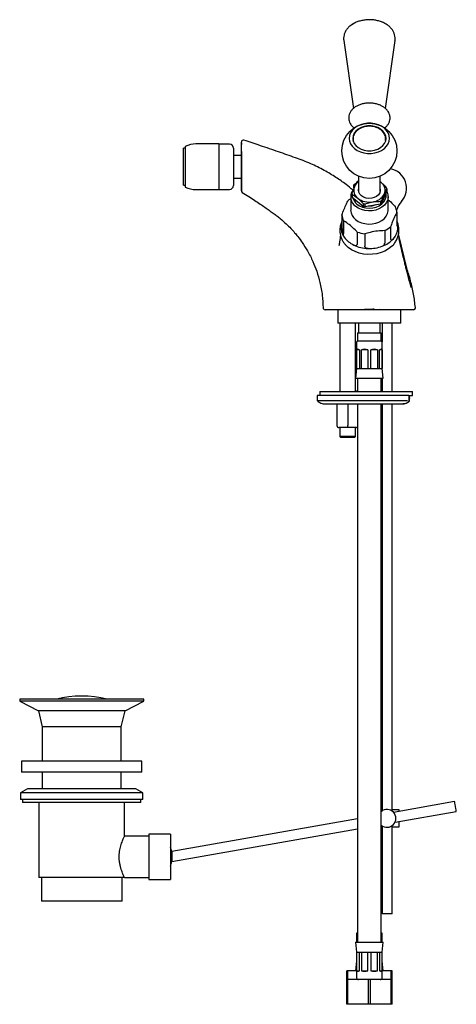
# Model space of a CAD drawing. Units: millimetres. Extents: x 794 to 1753, y 1217 to 2114.
# Drawn here: x 1531 to 1753, y 1217 to 1717 of the extents above; entities that cross this region are included whole.
import ezdxf

# ---------------------------------------------------------------- set-up
doc = ezdxf.new("R2010")
doc.units = ezdxf.units.MM
doc.linetypes.add('SLD-Solid', pattern=[0])

msp = doc.modelspace()

# ---------------------------------------------------------------- linework, layer by layer
at = {"color": 7, "linetype": 'SLD-Solid', "lineweight": 25}
for p, q in [((1701.07, 1714.79), (1699.74, 1713.98)), ((1715.76, 1715.04), (1715.33, 1715.22)), ((1695.63, 1706.26), (1695.69, 1705.77)), ((1695.63, 1705.91), (1700.52, 1671.47)), ((1716.81, 1671.48), (1721.71, 1705.91)), ((1632.17, 1653.55), (1620.62, 1653.55)), ((1632.17, 1653.55), (1632.17, 1630.35)), ((1637.67, 1653.45), (1632.17, 1653.45)), ((1643.67, 1653.95), (1643.67, 1653.24)), ((1700.42, 1656.12), (1700.42, 1655.2)), ((1716.92, 1655.2), (1716.91, 1654.9)), ((1716.92, 1655.2), (1716.92, 1656.12)), ((1615.12, 1651.32), (1614.27, 1651.32)), ((1614.27, 1640.3), (1614.27, 1651.32)), ((1615.12, 1652.25), (1615.12, 1631.65)), ((1639.67, 1651.45), (1639.67, 1648.11)), ((1639.67, 1648.11), (1639.67, 1632.45)), ((1643.67, 1649.73), (1643.67, 1629.95)), ((1643.67, 1647.7), (1639.67, 1647.7)), ((1614.27, 1632.57), (1614.27, 1640.3)), ((1639.67, 1636.2), (1643.67, 1636.2)), ((1701.04, 1633.14), (1701.98, 1633.65)), ((1701.04, 1633.14), (1701.04, 1631.85)), ((1702.32, 1634.32), (1701.05, 1631.79)), ((1703.22, 1634.82), (1702.95, 1634.75)), ((1703.22, 1637.12), (1703.22, 1629.42)), ((1714.12, 1629.42), (1714.12, 1637.12)), ((1714.6, 1633.96), (1714.12, 1634.32)), ((1714.6, 1633.96), (1714.12, 1634.3)), ((1614.27, 1632.57), (1615.12, 1632.57)), ((1620.62, 1630.35), (1632.17, 1630.35)), ((1632.17, 1630.45), (1637.67, 1630.45)), ((1699.79, 1628.49), (1699.79, 1627.21)), ((1700.62, 1632.58), (1700.62, 1631.29)), ((1715.02, 1623.56), (1717.55, 1629.39)), ((1715.02, 1624.85), (1716.28, 1628.15)), ((1717.55, 1630.68), (1717.55, 1629.39)), ((1699.17, 1626.63), (1699.17, 1619.93)), ((1699.97, 1627.87), (1699.97, 1626.58)), ((1699.97, 1626.58), (1705.5, 1622.04)), ((1705.5, 1623.33), (1705.5, 1622.04)), ((1706.32, 1623.13), (1710.35, 1624.16)), ((1706.32, 1621.84), (1714.38, 1623.13)), ((1706.32, 1623.13), (1706.32, 1621.84)), ((1714.38, 1624.42), (1714.38, 1623.13)), ((1715.02, 1624.85), (1715.02, 1623.56)), ((1718.17, 1619.93), (1718.17, 1626.63)), ((1722.64, 1618.91), (1722.64, 1612.62)), ((1694.7, 1617.48), (1694.7, 1611.19)), ((1695.54, 1614.58), (1695.54, 1608.28)), ((1694.7, 1611.11), (1694.7, 1611.09)), ((1702.52, 1608.85), (1702.52, 1602.56)), ((1716.48, 1609.56), (1716.48, 1603.27)), ((1719.45, 1611.56), (1719.45, 1605.27)), ((1706.32, 1607.94), (1706.32, 1601.65)), ((1727.86, 1589.77), (1723.47, 1607.92)), ((1692.67, 1569.45), (1692.67, 1562.65)), ((1724.67, 1562.65), (1724.67, 1569.45)), ((1724.67, 1562.65), (1692.67, 1562.65)), ((1693.67, 1562.65), (1693.67, 1527.94)), ((1701.67, 1527.94), (1701.67, 1562.65)), ((1703.17, 1562.65), (1703.17, 1557.65)), ((1714.17, 1557.65), (1714.17, 1562.65)), ((1715.12, 1562.65), (1715.12, 1553.09)), ((1720.22, 1527.94), (1720.22, 1562.65)), ((1702.67, 1557.65), (1702.67, 1553.65)), ((1702.67, 1557.65), (1714.67, 1557.65)), ((1702.67, 1553.65), (1714.67, 1553.65)), ((1714.67, 1553.65), (1714.67, 1557.65)), ((1702.17, 1552.78), (1702.17, 1539.65)), ((1702.21, 1539.65), (1702.21, 1549.15)), ((1703.58, 1549.15), (1702.21, 1549.15)), ((1703.58, 1549.15), (1703.58, 1539.65)), ((1704.63, 1539.65), (1704.63, 1549.15)), ((1707.93, 1549.15), (1704.63, 1549.15)), ((1707.93, 1549.15), (1707.93, 1539.65)), ((1709.41, 1539.65), (1709.41, 1549.15)), ((1712.71, 1549.15), (1709.41, 1549.15)), ((1712.71, 1549.15), (1712.71, 1539.65)), ((1713.76, 1539.65), (1713.76, 1549.15)), ((1715.13, 1549.15), (1713.76, 1549.15)), ((1715.13, 1549.15), (1715.13, 1539.65)), ((1715.17, 1539.65), (1715.17, 1552.78)), ((1702.17, 1539.65), (1701.67, 1534.65)), ((1702.17, 1539.65), (1702.21, 1539.65)), ((1702.21, 1539.65), (1703.58, 1539.65)), ((1703.58, 1539.65), (1704.63, 1539.65)), ((1704.63, 1539.65), (1707.93, 1539.65)), ((1707.93, 1539.65), (1709.41, 1539.65)), ((1709.41, 1539.65), (1712.71, 1539.65)), ((1712.71, 1539.65), (1713.76, 1539.65)), ((1713.76, 1539.65), (1715.13, 1539.65)), ((1715.13, 1539.65), (1715.17, 1539.65)), ((1715.67, 1534.65), (1715.17, 1539.65)), ((1701.67, 1534.65), (1715.67, 1534.65)), ((1702.67, 1534.65), (1702.67, 1527.94)), ((1714.67, 1527.94), (1714.67, 1534.65)), ((1715.12, 1534.65), (1715.12, 1527.94)), ((1682.09, 1525.94), (1682.09, 1523.65)), ((1728.71, 1525.94), (1682.09, 1525.94)), ((1683.59, 1527.94), (1683.59, 1525.94)), ((1683.59, 1527.94), (1730.59, 1527.94)), ((1728.71, 1525.94), (1728.91, 1525.94)), ((1728.91, 1523.52), (1728.91, 1525.94)), ((1728.91, 1525.56), (1728.97, 1525.83)), ((1728.93, 1525.94), (1730.59, 1525.94)), ((1729.06, 1525), (1729.06, 1525.94)), ((1729.06, 1523.53), (1729.06, 1523.88)), ((1730.59, 1525.94), (1730.59, 1527.94)), ((1692.17, 1521.64), (1692.17, 1510.65)), ((1697.67, 1521.64), (1697.67, 1510.65)), ((1702.67, 1521.64), (1702.67, 1248.65)), ((1714.67, 1248.65), (1714.67, 1521.64)), ((1715.12, 1521.64), (1715.12, 1315.19)), ((1720.22, 1315.12), (1720.22, 1521.64)), ((1714.67, 1514.65), (1715.13, 1514.65)), ((1697.67, 1509.65), (1693.17, 1509.65)), ((1693.67, 1509.65), (1693.67, 1505.15)), ((1697.67, 1509.65), (1697.67, 1510.65)), ((1702.17, 1509.65), (1697.67, 1509.65)), ((1701.67, 1505.15), (1701.67, 1509.65)), ((1702.17, 1509.65), (1702.67, 1509.65)), ((1714.67, 1509.65), (1715.12, 1509.65)), ((1693.67, 1505.15), (1694.17, 1504.65)), ((1698.1, 1505.15), (1693.67, 1505.15)), ((1698.05, 1504.65), (1694.17, 1504.65)), ((1701.17, 1504.65), (1698.05, 1504.65)), ((1701.67, 1505.15), (1698.1, 1505.15)), ((1701.17, 1504.65), (1701.67, 1505.15)), ((1531.11, 1371.95), (1531.11, 1370.95)), ((1594.11, 1371.95), (1531.11, 1371.95)), ((1531.11, 1370.95), (1540.61, 1365.95)), ((1594.11, 1370.95), (1531.11, 1370.95)), ((1584.61, 1365.95), (1594.11, 1370.95)), ((1594.11, 1370.95), (1594.11, 1371.95)), ((1540.61, 1365.95), (1542.61, 1357.95)), ((1584.61, 1365.95), (1540.61, 1365.95)), ((1582.61, 1357.95), (1584.61, 1365.95)), ((1542.61, 1357.95), (1542.61, 1340.45)), ((1582.61, 1357.95), (1542.61, 1357.95)), ((1582.61, 1340.45), (1582.61, 1357.95)), ((1532.11, 1340.45), (1532.11, 1334.95)), ((1593.11, 1340.45), (1532.11, 1340.45)), ((1593.11, 1334.95), (1593.11, 1340.45)), ((1593.11, 1334.95), (1532.11, 1334.95)), ((1542.61, 1334.95), (1542.61, 1326.45)), ((1582.61, 1326.45), (1582.61, 1334.95)), ((1535.11, 1326.45), (1531.61, 1324.43)), ((1531.61, 1324.43), (1531.61, 1320.95)), ((1593.61, 1324.43), (1531.61, 1324.43)), ((1590.11, 1326.45), (1535.11, 1326.45)), ((1593.61, 1324.43), (1590.11, 1326.45)), ((1593.61, 1320.95), (1593.61, 1324.43)), ((1593.61, 1320.95), (1531.61, 1320.95)), ((1532.61, 1320.95), (1532.61, 1319.45)), ((1592.61, 1319.45), (1532.61, 1319.45)), ((1540.86, 1319.45), (1540.86, 1281.45)), ((1584.36, 1302.31), (1584.36, 1319.45)), ((1592.61, 1319.45), (1592.61, 1320.95)), ((1751.94, 1319.94), (1720.95, 1314.47)), ((1714.67, 1315.95), (1715.12, 1315.95)), ((1720.22, 1315.95), (1723.61, 1315.95)), ((1721.69, 1309.52), (1752.81, 1315.01)), ((1723.61, 1315.95), (1723.61, 1314.94)), ((1702.67, 1311.25), (1608.3, 1294.61)), ((1723.61, 1309.86), (1723.61, 1306.95)), ((1607.61, 1303.45), (1596.61, 1303.45)), ((1596.61, 1303.45), (1596.61, 1280.45)), ((1607.61, 1303.45), (1607.61, 1280.45)), ((1608.37, 1289.54), (1702.67, 1306.17)), ((1715.12, 1306.95), (1714.67, 1306.95)), ((1715.12, 1307.7), (1715.12, 1263.05)), ((1720.22, 1263.05), (1720.22, 1307.78)), ((1723.61, 1306.95), (1720.22, 1306.95)), ((1596.61, 1302.45), (1584.3, 1302.45)), ((1584.36, 1281.45), (1540.86, 1281.45)), ((1542.11, 1281.45), (1542.11, 1269.45)), ((1583.11, 1269.45), (1583.11, 1281.45)), ((1584.36, 1281.45), (1596.61, 1281.45)), ((1596.61, 1280.45), (1607.61, 1280.45)), ((1583.11, 1269.45), (1542.11, 1269.45)), ((1720.22, 1263.05), (1715.12, 1263.05)), ((1701.67, 1248.65), (1702.17, 1243.65)), ((1701.67, 1248.65), (1715.67, 1248.65)), ((1702.17, 1253.15), (1702.17, 1248.65)), ((1702.67, 1253.15), (1702.17, 1253.15)), ((1715.17, 1253.15), (1714.67, 1253.15)), ((1715.17, 1248.65), (1715.17, 1253.15)), ((1715.17, 1243.65), (1715.67, 1248.65)), ((1702.17, 1243.65), (1702.17, 1230.65)), ((1702.17, 1243.65), (1702.21, 1243.65)), ((1702.21, 1243.65), (1703.58, 1243.65)), ((1702.21, 1243.65), (1702.21, 1234.15)), ((1703.58, 1243.65), (1704.63, 1243.65)), ((1703.58, 1234.15), (1703.58, 1243.65)), ((1704.63, 1243.65), (1707.93, 1243.65)), ((1704.63, 1243.65), (1704.63, 1234.15)), ((1707.93, 1243.65), (1709.41, 1243.65)), ((1707.93, 1234.15), (1707.93, 1243.65)), ((1709.41, 1243.65), (1712.71, 1243.65)), ((1709.41, 1243.65), (1709.41, 1234.15)), ((1712.71, 1243.65), (1713.76, 1243.65)), ((1712.71, 1234.15), (1712.71, 1243.65)), ((1713.76, 1243.65), (1715.13, 1243.65)), ((1713.76, 1243.65), (1713.76, 1234.15)), ((1715.13, 1243.65), (1715.17, 1243.65)), ((1715.13, 1234.15), (1715.13, 1243.65)), ((1715.17, 1230.65), (1715.17, 1243.65)), ((1702.17, 1239.15), (1701.67, 1234.15)), ((1715.67, 1234.15), (1715.17, 1239.15)), ((1697.17, 1229.65), (1697.17, 1234.15)), ((1697.67, 1234.15), (1697.17, 1234.15)), ((1697.67, 1229.65), (1697.67, 1234.15)), ((1702.17, 1234.15), (1697.67, 1234.15)), ((1702.21, 1234.15), (1703.58, 1234.15)), ((1704.63, 1234.15), (1707.93, 1234.15)), ((1709.41, 1234.15), (1712.71, 1234.15)), ((1713.76, 1234.15), (1715.13, 1234.15)), ((1719.67, 1234.15), (1715.17, 1234.15)), ((1719.67, 1229.65), (1719.67, 1234.15)), ((1720.17, 1234.15), (1719.67, 1234.15)), ((1720.17, 1229.65), (1720.17, 1234.15)), ((1697.17, 1217.15), (1697.17, 1229.65)), ((1697.67, 1229.65), (1697.17, 1229.65)), ((1697.67, 1217.15), (1697.67, 1229.65)), ((1708.17, 1229.65), (1697.67, 1229.65)), ((1708.17, 1217.15), (1708.17, 1229.65)), ((1709.17, 1229.65), (1708.17, 1229.65)), ((1709.17, 1217.15), (1709.17, 1229.65)), ((1719.67, 1229.65), (1709.17, 1229.65)), ((1719.67, 1217.15), (1719.67, 1229.65)), ((1720.17, 1229.65), (1719.67, 1229.65)), ((1720.17, 1217.15), (1720.17, 1229.65)), ((1697.67, 1217.15), (1697.17, 1217.15)), ((1708.17, 1217.15), (1697.67, 1217.15)), ((1709.17, 1217.15), (1708.17, 1217.15)), ((1719.67, 1217.15), (1709.17, 1217.15)), ((1720.17, 1217.15), (1719.67, 1217.15))]:
    msp.add_line(p, q, dxfattribs=at)
at = {"color": 7, "linetype": 'SLD-Solid', "lineweight": 25, "flags": 128}
for points in [[(1718.95, 1656.37), (1718.78, 1657.78), (1718.26, 1659.13), (1717.41, 1660.4), (1716.27, 1661.52), (1714.87, 1662.47), (1713.25, 1663.21), (1711.48, 1663.72), (1709.62, 1663.98), (1707.72, 1663.98), (1705.85, 1663.72), (1704.08, 1663.21), (1702.47, 1662.47), (1701.07, 1661.52), (1699.93, 1660.4), (1699.08, 1659.13), (1698.56, 1657.78), (1698.38, 1656.37), (1698.56, 1654.97), (1699.08, 1653.61), (1699.93, 1652.35), (1701.07, 1651.23), (1702.47, 1650.28), (1704.08, 1649.53), (1705.85, 1649.02), (1707.72, 1648.76), (1709.62, 1648.76), (1711.48, 1649.02), (1713.25, 1649.53), (1714.87, 1650.28), (1716.27, 1651.23), (1717.41, 1652.35), (1718.26, 1653.61), (1718.78, 1654.97), (1718.95, 1656.37)], [(1700.19, 1656.37), (1700.38, 1655.06), (1700.93, 1653.81), (1701.81, 1652.67), (1703, 1651.69), (1704.43, 1650.92), (1706.05, 1650.38), (1707.78, 1650.11), (1709.55, 1650.11), (1711.29, 1650.38), (1712.91, 1650.92), (1714.34, 1651.69), (1715.52, 1652.67), (1716.41, 1653.81), (1716.96, 1655.06), (1717.14, 1656.37), (1716.96, 1657.68), (1716.41, 1658.93), (1715.52, 1660.07), (1714.34, 1661.05), (1712.91, 1661.83), (1711.29, 1662.36), (1709.55, 1662.64), (1707.78, 1662.64), (1706.05, 1662.36), (1704.43, 1661.83), (1703, 1661.05), (1701.81, 1660.07), (1700.93, 1658.93), (1700.38, 1657.68), (1700.19, 1656.37)], [(1700.45, 1656.58), (1700.38, 1656.34), (1700.24, 1655.7)], [(1700.43, 1654.9), (1700.42, 1655.13), (1700.42, 1655.2)], [(1716.91, 1656.37), (1716.92, 1656.2), (1716.92, 1656.12)], [(1717.1, 1655.7), (1716.96, 1656.34), (1716.92, 1656.46)], [(1717.49, 1629.25), (1717.62, 1629), (1718.07, 1627.66), (1718.16, 1626.27), (1717.88, 1624.91), (1717.25, 1623.6), (1716.29, 1622.42), (1715.04, 1621.39), (1713.55, 1620.57), (1711.86, 1619.98), (1710.06, 1619.64), (1708.2, 1619.58), (1706.35, 1619.78), (1704.6, 1620.25), (1703, 1620.96), (1701.62, 1621.89)], [(1702.37, 1623.06), (1703.69, 1622.18), (1705.23, 1621.52), (1706.92, 1621.11), (1708.69, 1620.98), (1710.46, 1621.12), (1712.15, 1621.53), (1713.68, 1622.19), (1715, 1623.08), (1716.04, 1624.15), (1716.76, 1625.36), (1717.12, 1626.65), (1717.12, 1627.97), (1717.06, 1628.28)], [(1714.12, 1630.52), (1714.16, 1629.77), (1713.9, 1628.72), (1713.29, 1627.75), (1712.36, 1626.94), (1711.18, 1626.34), (1709.83, 1625.98), (1708.39, 1625.89), (1706.98, 1626.08), (1705.68, 1626.54), (1704.59, 1627.23), (1703.77, 1628.11), (1703.29, 1629.11), (1703.18, 1630.18), (1703.22, 1630.52)], [(1701.62, 1615.2), (1703, 1614.27), (1704.6, 1613.55), (1706.35, 1613.09), (1708.2, 1612.88), (1710.06, 1612.95), (1711.86, 1613.29), (1713.55, 1613.88), (1715.04, 1614.7), (1716.29, 1615.72), (1717.25, 1616.91), (1717.88, 1618.21), (1718.16, 1619.58), (1718.17, 1619.93)], [(1720.34, 1601.88), (1719.93, 1601.48), (1718.37, 1600.25), (1716.58, 1599.22), (1714.59, 1598.41), (1712.45, 1597.85), (1710.22, 1597.54), (1707.95, 1597.49), (1705.7, 1597.7), (1703.52, 1598.18), (1701.47, 1598.9), (1699.59, 1599.85), (1697.94, 1601.01), (1696.81, 1602.07)], [(1728.32, 1522.5), (1728.36, 1522.51), (1728.4, 1522.54), (1728.42, 1522.58), (1728.43, 1522.63), (1728.43, 1522.68)], [(1752.81, 1315.01), (1752.78, 1315.2), (1752.69, 1315.73), (1752.54, 1316.53), (1752.38, 1317.47), (1752.21, 1318.42), (1752.07, 1319.21), (1751.98, 1319.75), (1751.94, 1319.94), (1751.94, 1319.94)]]:
    msp.add_lwpolyline(points, dxfattribs=at)
at = {"color": 7, "linetype": 'SLD-Solid', "lineweight": 25}
msp.add_circle((1708.67, 1650.02), 14, dxfattribs=at)
for centre, radius, start, end in [((1620.62, 1641.26), 12.28, 90, 116.5971), ((1637.67, 1651.45), 2, 0, 90), ((1644.67, 1654.46), 1, 71.5575, 180), ((1717.67, 1631.15), 9.9, 316.9813, 80.4643), ((1706, 1628.95), 6.49, 139.8036, 145.9616), ((1706.58, 1629.26), 6.08, 123.5474, 155.3307), ((1707.45, 1627.38), 8.64, 121.3755, 126.465), ((1711.75, 1629.98), 4.89, 337.9825, 54.3243), ((1620.62, 1642.63), 12.28, 243.4029, 270), ((1637.67, 1632.45), 2, 270, 0), ((1644.67, 1629.8), 1, 180, 235.0384), ((1704.94, 1626.58), 5.74, 145.4066, 234.7693), ((1704.9, 1629.64), 5.24, 192.6018, 199.7049), ((1706, 1627.66), 6.49, 139.8036, 145.9619), ((1705.59, 1629.96), 4.89, 157.9825, 234.3243), ((1709.59, 1631.69), 7.57, 275.7534, 332.0873), ((1712.43, 1629.54), 5.24, 12.602, 19.7046), ((1706.29, 1615.44), 12.6, 124.402, 131.8099), ((1704.9, 1628.35), 5.24, 192.602, 199.7048), ((1705.91, 1627.64), 5.79, 192.9724, 232.2558), ((1708.63, 1633.78), 9.77, 232.9253, 280.1547), ((1708.55, 1634.26), 11.35, 254.4191, 258.6607), ((1709.88, 1631.8), 8.64, 301.3759, 306.465), ((1709.88, 1630.51), 8.64, 301.3759, 306.465), ((1732.22, 1617.58), 10, 136.9813, 166.7242), ((1705.33, 1620.12), 6.17, 181.7693, 233.0506), ((1708.55, 1632.97), 11.35, 254.4191, 258.6607), ((1708.7, 1631.04), 8.95, 265.6943, 292.4775), ((1714.49, 1618.12), 8.18, 5.5008, 26.806), ((1702.48, 1611.2), 8.28, 159.9836, 175.4704), ((1702.85, 1618.27), 8.18, 185.5008, 206.806), ((1714.99, 1611.23), 8.14, 355.6954, 20.1333), ((1702.75, 1611.29), 8.54, 176.2217, 216.0851), ((1702.85, 1611.87), 8.18, 185.5008, 206.806), ((1708.5, 1625.42), 17.62, 250.1619, 262.9181), ((1710.54, 1621.6), 13.42, 296.2706, 311.5701), ((1714.14, 1611.45), 9.01, 318.4159, 354.712), ((1706.11, 1613.78), 12.72, 216.2314, 244.9948), ((1710.55, 1614.67), 13.83, 289.5241, 318.3165), ((1708.51, 1618.58), 18.09, 244.5236, 268.5564), ((1708.71, 1619.22), 18.74, 268.0018, 290.1701), ((1686.16, 1570.45), 1, 181.6232, 270.0006), ((1731.06, 1570.45), 1, 269.9999, 6.6032), ((1703.17, 1552.78), 1, 120, 180), ((1714.17, 1552.78), 1, 0, 60), ((1703.17, 1527.78), 1, 120, 170.8846), ((1714.17, 1527.78), 1, 18.1949, 60), ((1682.59, 1523.65), 0.5, 179.9816, 226.3198), ((1727.89, 1524.44), 1.3, 321.6802, 38.3198), ((1693.17, 1510.65), 1, 180, 270), ((1702.17, 1510.65), 1, 270, 300), ((1562.61, 1317.38), 56.07, 76.7173, 103.2827), ((1717.61, 1311.45), 4.5, 229.1454, 130.8546), ((1596.83, 1291.95), 11.78, 12.9693, 23.7773), ((1596.83, 1291.95), 11.78, 336.2227, 348.3934), ((1703.17, 1230.65), 1, 180, 270), ((1714.17, 1230.65), 1, 270, 0)]:
    msp.add_arc(centre, radius, start, end, dxfattribs=at)
for centre, major_axis, ratio, start_param, end_param in [((1708.67, 1542.9), (6.38, -6.38), 0.198912, 2.666996, 3.22349), ((1708.67, 1542.9), (5.4, -5.4), 0.668179, 2.274297, 2.830791), ((1708.67, 1542.9), (5.4, 5.4), 0.668179, 0.310802, 0.867295), ((1708.67, 1542.9), (6.38, 6.38), 0.198912, 6.201288, 6.757782), ((1708.67, 1240.4), (6.38, 6.38), 0.198912, 3.059695, 3.616189), ((1708.67, 1240.4), (5.4, 5.4), 0.668179, 3.452394, 4.008888), ((1708.67, 1240.4), (5.4, -5.4), 0.668179, 5.41589, 5.972384), ((1708.67, 1240.4), (6.38, -6.38), 0.198912, 5.808589, 6.365083)]:
    msp.add_ellipse(centre, major_axis=major_axis, ratio=ratio, start_param=start_param, end_param=end_param, dxfattribs=at)
for points, knots in [([(1700.82, 1714.66), (1700.52, 1714.49), (1699.67, 1714.01), (1698.43, 1713.05), (1697.23, 1711.76), (1696.32, 1710.32), (1695.75, 1708.8), (1695.5, 1707.31), (1695.6, 1706.34), (1695.65, 1705.9)], [0, 0, 0, 0, 0.0882601, 0.2493271, 0.4101483, 0.5683046, 0.7221439, 0.8713592, 1, 1, 1, 1]), ([(1721.65, 1705.78), (1721.7, 1706.08), (1721.84, 1706.87), (1721.71, 1708.19), (1721.31, 1709.66), (1720.6, 1711.05), (1719.62, 1712.33), (1718.38, 1713.49), (1716.9, 1714.5), (1715.21, 1715.33), (1713.35, 1715.96), (1711.38, 1716.37), (1709.35, 1716.56), (1707.29, 1716.52), (1705.27, 1716.25), (1703.32, 1715.76), (1701.85, 1715.19), (1701.05, 1714.78), (1700.82, 1714.66)], [0, 0, 0, 0, 0.037184, 0.10025, 0.162764, 0.225569, 0.289542, 0.355113, 0.422177, 0.490249, 0.558793, 0.627403, 0.695998, 0.764629, 0.833398, 0.902396, 0.971735, 1, 1, 1, 1]), ([(1719.17, 1666.74), (1719.16, 1667.01), (1719.13, 1667.72), (1718.81, 1668.84), (1718.17, 1670.06), (1717.25, 1671.17), (1716.08, 1672.15), (1714.68, 1672.97), (1713.09, 1673.62), (1711.36, 1674.05), (1709.55, 1674.27), (1707.71, 1674.27), (1705.9, 1674.04), (1704.17, 1673.59), (1702.56, 1672.93), (1701.13, 1672.07), (1699.93, 1671.02), (1699.01, 1669.82), (1698.4, 1668.52), (1698.13, 1667.16), (1698.19, 1665.82), (1698.57, 1664.53), (1699.24, 1663.33), (1700.05, 1662.34), (1700.72, 1661.82), (1700.99, 1661.61)], [0, 0, 0, 0, 0.026265, 0.068948, 0.111794, 0.155438, 0.200111, 0.245606, 0.291537, 0.33758, 0.383616, 0.42966, 0.475776, 0.522015, 0.568448, 0.615099, 0.661829, 0.708223, 0.753712, 0.797923, 0.841055, 0.883753, 0.926644, 0.970372, 1, 1, 1, 1]), ([(1719.15, 1666.33), (1719.17, 1666.78), (1719.19, 1667.43), (1718.99, 1668.05), (1718.92, 1668.24)], [0, 0, 0, 0, 0.686474, 1, 1, 1, 1]), ([(1698.18, 1667.15), (1698.18, 1667.14), (1698.16, 1667.01), (1698.16, 1666.87), (1698.17, 1666.74)], [0, 0, 0, 0, 0.009587, 1, 1, 1, 1]), ([(1698.17, 1666.74), (1698.17, 1666.47), (1698.19, 1665.96), (1698.34, 1665.46), (1698.41, 1665.23)], [0, 0, 0, 0, 0.53111, 1, 1, 1, 1]), ([(1716.43, 1661.66), (1716.78, 1661.96), (1717.55, 1662.59), (1718.39, 1663.76), (1718.96, 1665.04), (1719.15, 1666.05), (1719.17, 1666.6), (1719.17, 1666.74)], [0, 0, 0, 0, 0.2179319, 0.4669222, 0.7108051, 0.929564, 1, 1, 1, 1]), ([(1707.74, 1662.47), (1707.45, 1662.44), (1706.63, 1662.35), (1705.31, 1662.01), (1703.88, 1661.39), (1702.63, 1660.55), (1701.61, 1659.53), (1700.89, 1658.37), (1700.47, 1657.21), (1700.45, 1656.44), (1700.45, 1656.11)], [0, 0, 0, 0, 0.073777, 0.210992, 0.348718, 0.486719, 0.624528, 0.761284, 0.896006, 1, 1, 1, 1]), ([(1716.9, 1656.39), (1716.9, 1656.43), (1716.93, 1656.89), (1716.68, 1657.76), (1716.15, 1658.93), (1715.31, 1659.99), (1714.23, 1660.91), (1712.92, 1661.65), (1711.45, 1662.18), (1709.87, 1662.48), (1708.62, 1662.53), (1707.91, 1662.48), (1707.74, 1662.47)], [0, 0, 0, 0, 0.0108339, 0.1268255, 0.2426662, 0.3595958, 0.4781894, 0.598212, 0.719088, 0.8403471, 0.9617622, 1, 1, 1, 1]), ([(1643.67, 1652.81), (1643.67, 1652.81), (1643.67, 1652.81), (1643.67, 1652.81), (1643.67, 1652.82), (1643.67, 1652.83), (1643.67, 1652.83), (1643.67, 1652.85), (1643.67, 1652.86), (1643.67, 1652.88), (1643.67, 1652.89), (1643.67, 1652.89), (1643.67, 1652.9), (1643.67, 1652.91), (1643.67, 1652.92), (1643.67, 1652.92), (1643.67, 1652.93), (1643.67, 1652.94), (1643.67, 1652.95), (1643.67, 1652.95), (1643.67, 1652.96), (1643.67, 1652.97), (1643.67, 1652.98), (1643.67, 1652.98), (1643.67, 1652.99), (1643.67, 1653), (1643.67, 1653.01), (1643.67, 1653.01), (1643.67, 1653.03), (1643.67, 1653.04), (1643.67, 1653.06), (1643.67, 1653.06), (1643.67, 1653.07), (1643.67, 1653.08), (1643.67, 1653.09), (1643.67, 1653.09), (1643.67, 1653.1), (1643.67, 1653.11), (1643.67, 1653.12), (1643.67, 1653.12), (1643.67, 1653.13), (1643.67, 1653.14), (1643.67, 1653.15), (1643.67, 1653.15), (1643.67, 1653.16), (1643.67, 1653.17), (1643.67, 1653.18), (1643.67, 1653.18), (1643.67, 1653.19), (1643.67, 1653.2), (1643.67, 1653.21), (1643.67, 1653.21), (1643.67, 1653.23), (1643.67, 1653.24), (1643.67, 1653.26), (1643.67, 1653.27), (1643.67, 1653.27), (1643.67, 1653.28), (1643.67, 1653.29), (1643.67, 1653.3), (1643.67, 1653.3), (1643.67, 1653.31), (1643.67, 1653.32), (1643.67, 1653.33), (1643.67, 1653.33), (1643.67, 1653.34), (1643.67, 1653.35), (1643.67, 1653.36), (1643.67, 1653.36), (1643.67, 1653.37), (1643.67, 1653.38), (1643.67, 1653.39), (1643.67, 1653.39), (1643.67, 1653.41), (1643.67, 1653.42), (1643.67, 1653.44), (1643.67, 1653.45), (1643.67, 1653.45), (1643.67, 1653.46), (1643.67, 1653.47), (1643.67, 1653.48), (1643.67, 1653.48), (1643.67, 1653.49), (1643.67, 1653.5), (1643.67, 1653.51), (1643.67, 1653.51), (1643.67, 1653.52), (1643.67, 1653.53), (1643.67, 1653.54), (1643.67, 1653.54), (1643.67, 1653.55), (1643.67, 1653.56), (1643.67, 1653.57), (1643.67, 1653.57), (1643.67, 1653.59), (1643.67, 1653.6), (1643.67, 1653.62), (1643.67, 1653.63), (1643.67, 1653.63), (1643.67, 1653.64), (1643.67, 1653.65), (1643.67, 1653.66), (1643.67, 1653.66), (1643.67, 1653.67), (1643.67, 1653.68), (1643.67, 1653.69), (1643.67, 1653.69), (1643.67, 1653.7), (1643.67, 1653.71), (1643.67, 1653.72), (1643.67, 1653.72), (1643.67, 1653.73), (1643.67, 1653.74), (1643.67, 1653.75), (1643.67, 1653.75), (1643.67, 1653.77), (1643.67, 1653.78), (1643.67, 1653.8), (1643.67, 1653.81), (1643.67, 1653.81), (1643.67, 1653.82), (1643.67, 1653.83), (1643.67, 1653.84), (1643.67, 1653.84), (1643.67, 1653.85), (1643.67, 1653.86), (1643.67, 1653.87), (1643.67, 1653.87), (1643.67, 1653.88), (1643.67, 1653.89), (1643.67, 1653.9), (1643.67, 1653.9), (1643.67, 1653.91), (1643.67, 1653.92), (1643.67, 1653.93), (1643.67, 1653.93), (1643.67, 1653.94), (1643.67, 1653.95), (1643.67, 1653.96), (1643.67, 1653.97), (1643.67, 1653.99), (1643.67, 1654), (1643.67, 1654.01), (1643.67, 1654.02), (1643.67, 1654.02), (1643.67, 1654.03), (1643.67, 1654.04), (1643.67, 1654.05), (1643.67, 1654.05), (1643.67, 1654.06), (1643.67, 1654.07), (1643.67, 1654.08), (1643.67, 1654.08), (1643.67, 1654.09), (1643.67, 1654.1), (1643.67, 1654.1), (1643.67, 1654.11), (1643.67, 1654.12), (1643.67, 1654.13), (1643.67, 1654.13), (1643.67, 1654.15), (1643.67, 1654.16), (1643.67, 1654.18), (1643.67, 1654.19), (1643.67, 1654.19), (1643.67, 1654.2), (1643.67, 1654.21), (1643.67, 1654.22), (1643.67, 1654.22), (1643.67, 1654.23), (1643.67, 1654.24), (1643.67, 1654.25), (1643.67, 1654.25), (1643.67, 1654.26), (1643.67, 1654.27), (1643.67, 1654.28), (1643.67, 1654.28), (1643.67, 1654.29), (1643.67, 1654.3), (1643.67, 1654.31), (1643.67, 1654.31), (1643.67, 1654.33), (1643.67, 1654.34), (1643.67, 1654.36), (1643.67, 1654.37), (1643.67, 1654.37), (1643.67, 1654.38), (1643.67, 1654.39), (1643.67, 1654.4), (1643.67, 1654.4), (1643.67, 1654.41), (1643.67, 1654.42), (1643.67, 1654.43), (1643.67, 1654.43), (1643.67, 1654.44), (1643.67, 1654.45), (1643.67, 1654.45), (1643.67, 1654.45), (1643.67, 1654.45), (1643.67, 1654.46), (1643.67, 1654.46), (1643.67, 1654.46), (1643.67, 1654.46), (1643.67, 1654.46), (1643.67, 1654.46)], [0, 0, 0, 0, 0.00001919, 0.00001919, 0.00001919, 0.00022166, 0.00022166, 0.00022166, 0.00062661, 0.00062661, 0.00062661, 0.00082909, 0.00082909, 0.00082909, 0.00103157, 0.00103157, 0.00103157, 0.00123404, 0.00123404, 0.00123404, 0.00143652, 0.00143652, 0.00143652, 0.001639, 0.001639, 0.001639, 0.00184147, 0.00184147, 0.00184147, 0.00224642, 0.00224642, 0.00224642, 0.0024489, 0.0024489, 0.0024489, 0.00265138, 0.00265138, 0.00265138, 0.00285385, 0.00285385, 0.00285385, 0.00305633, 0.00305633, 0.00305633, 0.0032588, 0.0032588, 0.0032588, 0.00346128, 0.00346128, 0.00346128, 0.00366376, 0.00366376, 0.00366376, 0.00406871, 0.00406871, 0.00406871, 0.00427119, 0.00427119, 0.00427119, 0.00447366, 0.00447366, 0.00447366, 0.00467614, 0.00467614, 0.00467614, 0.00487861, 0.00487861, 0.00487861, 0.00508109, 0.00508109, 0.00508109, 0.00528357, 0.00528357, 0.00528357, 0.00568852, 0.00568852, 0.00568852, 0.005891, 0.005891, 0.005891, 0.00609347, 0.00609347, 0.00609347, 0.00629595, 0.00629595, 0.00629595, 0.00649842, 0.00649842, 0.00649842, 0.0067009, 0.0067009, 0.0067009, 0.00690338, 0.00690338, 0.00690338, 0.00730833, 0.00730833, 0.00730833, 0.0075108, 0.0075108, 0.0075108, 0.00771328, 0.00771328, 0.00771328, 0.00791576, 0.00791576, 0.00791576, 0.00811823, 0.00811823, 0.00811823, 0.00832071, 0.00832071, 0.00832071, 0.00852319, 0.00852319, 0.00852319, 0.00892814, 0.00892814, 0.00892814, 0.00913061, 0.00913061, 0.00913061, 0.00933309, 0.00933309, 0.00933309, 0.00953557, 0.00953557, 0.00953557, 0.00973804, 0.00973804, 0.00973804, 0.00994052, 0.00994052, 0.00994052, 0.01014299, 0.01014299, 0.01014299, 0.01034547, 0.01034547, 0.01034547, 0.01075042, 0.01075042, 0.01075042, 0.0109529, 0.0109529, 0.0109529, 0.01115538, 0.01115538, 0.01115538, 0.01135785, 0.01135785, 0.01135785, 0.01156033, 0.01156033, 0.01156033, 0.0117628, 0.0117628, 0.0117628, 0.01196528, 0.01196528, 0.01196528, 0.01237023, 0.01237023, 0.01237023, 0.01257271, 0.01257271, 0.01257271, 0.01277519, 0.01277519, 0.01277519, 0.01297766, 0.01297766, 0.01297766, 0.01318014, 0.01318014, 0.01318014, 0.01338261, 0.01338261, 0.01338261, 0.01358509, 0.01358509, 0.01358509, 0.01399004, 0.01399004, 0.01399004, 0.01419252, 0.01419252, 0.01419252, 0.01439499, 0.01439499, 0.01439499, 0.01459747, 0.01459747, 0.01459747, 0.01479998, 0.01479998, 0.01479998, 0.01490122, 0.01490122, 0.01490122, 0.01500246, 0.01500246, 0.01500246, 0.01520504, 0.01520504, 0.01520504, 0.01520504]), ([(1700.38, 1630.07), (1699.2, 1631.05), (1696.41, 1633.35), (1691.55, 1636.73), (1685.6, 1640.3), (1678.75, 1643.72), (1670.91, 1646.64), (1662.33, 1649.57), (1653.63, 1652.56), (1647.77, 1654.49), (1644.98, 1655.41)], [0, 0, 0, 0, 0.075015, 0.176634, 0.289401, 0.413739, 0.550195, 0.698219, 0.856818, 1, 1, 1, 1]), ([(1643.67, 1629.82), (1643.67, 1629.82), (1643.67, 1629.75), (1643.67, 1629.98), (1643.67, 1630.36), (1643.67, 1630.74), (1643.67, 1631.03), (1643.67, 1631.3), (1643.67, 1631.39), (1643.67, 1631.74), (1643.67, 1632.04), (1643.67, 1632.66), (1643.67, 1634.72), (1643.67, 1641.54), (1643.67, 1647.95), (1643.67, 1652.81)], [0, 0, 0, 0, 0.016969, 0.15607, 0.247896, 0.309284, 0.350559, 0.378438, 0.406347, 0.416011, 0.425702, 0.434819, 0.467261, 0.597023, 1, 1, 1, 1]), ([(1717.37, 1631.3), (1716.8, 1631.9), (1715.88, 1632.87), (1714.95, 1633.66), (1714.6, 1633.96)], [0, 0, 0, 0, 0.625885, 1, 1, 1, 1]), ([(1644.1, 1628.97), (1645.21, 1628.28), (1647.39, 1626.93), (1650.43, 1624.94), (1653.16, 1623.11), (1655.57, 1621.45), (1657.77, 1619.91), (1659.8, 1618.46), (1661.68, 1617.08), (1663.89, 1615.32), (1666.27, 1613.21), (1668.69, 1610.8), (1670.64, 1608.63), (1672.6, 1606.26), (1674.84, 1603.22), (1677.5, 1598.98), (1679.97, 1594.11), (1682.08, 1588.75), (1683.71, 1583.07), (1684.87, 1576.87), (1685.04, 1572.56), (1685.12, 1570.42)], [0, 0, 0, 0, 0.052453, 0.102021, 0.144828, 0.183397, 0.218811, 0.251817, 0.28285, 0.311925, 0.364402, 0.409658, 0.448011, 0.48047, 0.532227, 0.598653, 0.679525, 0.749651, 0.82803, 0.914988, 1, 1, 1, 1]), ([(1701.05, 1631.79), (1700.98, 1631.62), (1700.55, 1630.63), (1700.14, 1629.46), (1699.79, 1628.49)], [0, 0, 0, 0, 0.172251, 1, 1, 1, 1]), ([(1716.28, 1628.15), (1716.36, 1628.32), (1716.78, 1629.29), (1717.2, 1630.05), (1717.55, 1630.68)], [0, 0, 0, 0, 0.172251, 1, 1, 1, 1]), ([(1694.7, 1617.48), (1695.08, 1618.5), (1695.85, 1620.57), (1696.93, 1623), (1697.6, 1624.28), (1697.89, 1624.83)], [0, 0, 0, 0, 0.359272, 0.727446, 1, 1, 1, 1]), ([(1699.97, 1627.87), (1700.2, 1627.74), (1701.11, 1627.22), (1702.04, 1626.51), (1702.74, 1625.98)], [0, 0, 0, 0, 0.25623, 1, 1, 1, 1]), ([(1702.74, 1625.98), (1703.09, 1625.69), (1704.02, 1624.89), (1704.93, 1623.93), (1705.5, 1623.33)], [0, 0, 0, 0, 0.374116, 1, 1, 1, 1]), ([(1710.35, 1624.16), (1710.59, 1624.2), (1711.95, 1624.4), (1713.28, 1624.41), (1714.38, 1624.42)], [0, 0, 0, 0, 0.172251, 1, 1, 1, 1]), ([(1718.17, 1625.17), (1718.19, 1625.15), (1719.04, 1624.53), (1720.27, 1623.36), (1721.44, 1622.17), (1721.79, 1621.81)], [0, 0, 0, 0, 0.018542, 0.703209, 1, 1, 1, 1]), ([(1722.64, 1618.91), (1722.26, 1618.18), (1721.49, 1616.7), (1720.41, 1614.16), (1719.74, 1612.34), (1719.45, 1611.56)], [0, 0, 0, 0, 0.359272, 0.727446, 1, 1, 1, 1]), ([(1694.7, 1614.22), (1694.62, 1614.06), (1694.23, 1613.34), (1693.86, 1611.93), (1693.62, 1610.08), (1693.72, 1608.24), (1694.13, 1606.46), (1694.84, 1604.77), (1695.74, 1603.28), (1696.5, 1602.44), (1696.84, 1602.06)], [0, 0, 0, 0, 0.041327, 0.186652, 0.328841, 0.468774, 0.607514, 0.746097, 0.885766, 1, 1, 1, 1]), ([(1702.52, 1608.85), (1702.16, 1609.21), (1701.01, 1610.38), (1699, 1612.19), (1697.02, 1613.66), (1695.87, 1614.37), (1695.54, 1614.58)], [0, 0, 0, 0, 0.154259, 0.501374, 0.857249, 1, 1, 1, 1]), ([(1720.3, 1601.83), (1720.31, 1601.84), (1720.83, 1602.29), (1721.65, 1603.39), (1722.67, 1605.08), (1723.34, 1606.9), (1723.68, 1608.75), (1723.69, 1610.6), (1723.36, 1612.4), (1722.99, 1613.63), (1722.66, 1614.22), (1722.64, 1614.27)], [0, 0, 0, 0, 0.001395, 0.1503, 0.296456, 0.439271, 0.578848, 0.715894, 0.851488, 0.986508, 1, 1, 1, 1]), ([(1694.23, 1611.85), (1694.22, 1611.65), (1694.21, 1611.36), (1694.35, 1611.06), (1694.52, 1610.97), (1694.67, 1611.01), (1694.69, 1611.08), (1694.7, 1611.11)], [0, 0, 0, 0, 0.355158, 0.529204, 0.704759, 0.858704, 1, 1, 1, 1]), ([(1694.7, 1611.19), (1694.7, 1611.16), (1694.7, 1611.13), (1694.7, 1611.11), (1694.7, 1611.11)], [0, 0, 0, 0, 0.838201, 1, 1, 1, 1]), ([(1695.85, 1606.26), (1695.73, 1606.43), (1695.56, 1606.7), (1695.48, 1607.15), (1695.53, 1607.51), (1695.58, 1607.86), (1695.56, 1608.06), (1695.55, 1608.16)], [0, 0, 0, 0, 0.355157, 0.529204, 0.70476, 0.858703, 1, 1, 1, 1]), ([(1695.55, 1608.16), (1695.55, 1608.2), (1695.54, 1608.24), (1695.54, 1608.28), (1695.54, 1608.28)], [0, 0, 0, 0, 0.8381647, 1, 1, 1, 1]), ([(1716.48, 1609.56), (1715.27, 1609.52), (1712.83, 1609.42), (1709.39, 1608.82), (1707.24, 1608.2), (1706.32, 1607.94)], [0, 0, 0, 0, 0.359272, 0.727446, 1, 1, 1, 1]), ([(1722.64, 1612.62), (1722.64, 1612.58), (1722.64, 1612.54), (1722.64, 1612.5), (1722.64, 1612.49)], [0, 0, 0, 0, 0.83821, 1, 1, 1, 1]), ([(1722.64, 1612.49), (1722.65, 1612.39), (1722.67, 1612.19), (1722.81, 1611.88), (1722.99, 1611.54), (1723.13, 1611.11), (1723.12, 1610.81), (1723.11, 1610.62)], [0, 0, 0, 0, 0.141297, 0.295241, 0.470797, 0.644842, 1, 1, 1, 1]), ([(1693.98, 1607.33), (1693.84, 1606.17), (1693.61, 1604.32), (1693.29, 1602.5), (1693.16, 1601.81)], [0, 0, 0, 0, 0.623408, 1, 1, 1, 1]), ([(1715.17, 1601.63), (1715.4, 1601.73), (1715.75, 1601.87), (1716.11, 1602.21), (1716.27, 1602.55), (1716.36, 1602.89), (1716.42, 1603.07), (1716.46, 1603.15)], [0, 0, 0, 0, 0.355157, 0.529203, 0.70476, 0.858704, 1, 1, 1, 1]), ([(1716.48, 1603.27), (1716.48, 1603.24), (1716.48, 1603.2), (1716.46, 1603.16), (1716.46, 1603.15)], [0, 0, 0, 0, 0.838212, 1, 1, 1, 1]), ([(1719.47, 1605.18), (1719.46, 1605.2), (1719.45, 1605.23), (1719.45, 1605.26), (1719.45, 1605.27)], [0, 0, 0, 0, 0.838166, 1, 1, 1, 1]), ([(1719.47, 1605.18), (1719.5, 1605.14), (1719.57, 1605.05), (1719.8, 1604.92), (1720.1, 1604.9), (1720.51, 1605.07), (1720.73, 1605.31), (1720.88, 1605.47)], [0, 0, 0, 0, 0.141296, 0.295241, 0.470797, 0.644843, 1, 1, 1, 1]), ([(1729.86, 1580.72), (1729.62, 1581.62), (1729.1, 1583.56), (1728.36, 1586.35), (1727.68, 1588.97), (1727.12, 1591.19), (1726.66, 1593.04), (1726.26, 1594.67), (1725.89, 1596.17), (1725.5, 1597.8), (1725.03, 1599.82), (1724.46, 1602.38), (1723.87, 1605.08), (1723.54, 1606.89), (1723.41, 1607.61)], [0, 0, 0, 0, 0.095738, 0.208938, 0.300218, 0.379582, 0.448709, 0.501285, 0.555934, 0.613907, 0.682422, 0.783052, 0.913306, 1, 1, 1, 1]), ([(1700.73, 1602.25), (1700.95, 1602.15), (1701.29, 1601.99), (1701.79, 1601.97), (1702.12, 1602.1), (1702.36, 1602.3), (1702.44, 1602.41), (1702.49, 1602.47)], [0, 0, 0, 0, 0.355157, 0.529204, 0.70476, 0.858703, 1, 1, 1, 1]), ([(1702.52, 1602.56), (1702.51, 1602.53), (1702.51, 1602.5), (1702.49, 1602.47), (1702.49, 1602.47)], [0, 0, 0, 0, 0.838218, 1, 1, 1, 1]), ([(1706.36, 1601.54), (1706.34, 1601.57), (1706.32, 1601.61), (1706.32, 1601.64), (1706.32, 1601.65)], [0, 0, 0, 0, 0.838172, 1, 1, 1, 1]), ([(1708.06, 1600.49), (1707.79, 1600.51), (1707.4, 1600.53), (1706.92, 1600.74), (1706.66, 1601.01), (1706.48, 1601.31), (1706.4, 1601.46), (1706.36, 1601.54)], [0, 0, 0, 0, 0.355158, 0.529203, 0.70476, 0.858703, 1, 1, 1, 1]), ([(1732.03, 1570.56), (1731.76, 1572.8), (1731.21, 1577.39), (1729.66, 1584.03), (1728.13, 1589.3), (1726.99, 1592.2), (1726.65, 1593.07)], [0, 0, 0, 0, 0.291704, 0.596645, 0.879359, 1, 1, 1, 1]), ([(1699.22, 1569.45), (1697.8, 1569.45), (1695.21, 1569.45), (1692.11, 1569.45), (1689.68, 1569.45), (1687.84, 1569.45), (1686.67, 1569.45), (1686.14, 1569.45), (1686.22, 1569.45), (1686.24, 1569.45)], [0, 0, 0, 0, 0.187712, 0.341427, 0.495082, 0.647198, 0.799307, 0.948038, 1, 1, 1, 1]), ([(1711.12, 1569.68), (1710.88, 1569.67), (1710.17, 1569.64), (1708.65, 1569.59), (1706.95, 1569.52), (1705.76, 1569.48), (1705.38, 1569.45), (1705.32, 1569.45)], [0, 0, 0, 0, 0.13807, 0.407423, 0.676776, 0.946129, 1, 1, 1, 1]), ([(1713.67, 1569.52), (1713.64, 1569.5), (1713.6, 1569.48), (1713.15, 1569.45), (1713.07, 1569.45)], [0, 0, 0, 0, 0.833333, 1, 1, 1, 1]), ([(1731, 1569.45), (1731.02, 1569.45), (1731.12, 1569.45), (1730.64, 1569.45), (1729.58, 1569.45), (1727.86, 1569.45), (1725.62, 1569.45), (1723.35, 1569.45), (1721.11, 1569.45), (1718.96, 1569.45), (1717.24, 1569.45), (1716.38, 1569.45)], [0, 0, 0, 0, 0.033555, 0.171922, 0.310289, 0.45007, 0.589849, 0.727726, 0.796491, 0.898223, 1, 1, 1, 1]), ([(1682.25, 1523.29), (1682.83, 1522.84), (1683.72, 1522.15), (1685.18, 1521.71), (1685.96, 1521.66), (1686.35, 1521.64)], [0, 0, 0, 0, 0.480309, 0.737616, 1, 1, 1, 1]), ([(1728.02, 1523.29), (1727.65, 1523.29), (1726.74, 1523.29), (1724.68, 1523.29), (1721.8, 1523.29), (1718.23, 1523.29), (1714.3, 1523.29), (1710.21, 1523.29), (1705.99, 1523.29), (1701.83, 1523.29), (1697.79, 1523.29), (1694.05, 1523.29), (1690.65, 1523.29), (1687.74, 1523.29), (1685.36, 1523.29), (1683.61, 1523.29), (1682.49, 1523.29), (1682.35, 1523.29), (1682.28, 1523.29)], [0, 0, 0, 0, 0.032163, 0.080851, 0.145688, 0.212396, 0.277393, 0.344275, 0.409272, 0.476154, 0.541151, 0.608033, 0.67303, 0.739912, 0.804908, 0.87179, 0.938185, 1, 1, 1, 1]), ([(1728.01, 1522.38), (1728.05, 1522.4), (1728.26, 1522.52), (1728.58, 1522.8), (1728.86, 1523.14), (1728.9, 1523.43), (1728.91, 1523.52)], [0, 0, 0, 0, 0.071726, 0.41929, 0.804078, 1, 1, 1, 1]), ([(1728.38, 1522.52), (1728.39, 1522.53), (1728.58, 1522.65), (1728.81, 1522.9), (1729.02, 1523.22), (1729.05, 1523.44), (1729.06, 1523.53)], [0, 0, 0, 0, 0.033861, 0.473591, 0.783371, 1, 1, 1, 1]), ([(1728.97, 1525.83), (1728.97, 1525.83), (1728.94, 1525.82), (1728.93, 1525.8), (1728.91, 1525.79)], [0, 0, 0, 0, 0.3302313, 1, 1, 1, 1]), ([(1686.38, 1521.64), (1686.42, 1521.64), (1686.49, 1521.64), (1687.36, 1521.64), (1688.78, 1521.64), (1690.66, 1521.64), (1692.77, 1521.64), (1694.92, 1521.64), (1696.99, 1521.64), (1699.18, 1521.64), (1701.76, 1521.64), (1704.93, 1521.64), (1708.61, 1521.64), (1712.6, 1521.64), (1716.62, 1521.64), (1720.28, 1521.64), (1723.27, 1521.64), (1724.63, 1521.64), (1725.26, 1521.64)], [0, 0, 0, 0, 0.057526, 0.123964, 0.189531, 0.252079, 0.309612, 0.360491, 0.403526, 0.443929, 0.49361, 0.552624, 0.620104, 0.69446, 0.773374, 0.854027, 0.93352, 1, 1, 1, 1]), ([(1725.26, 1521.66), (1725.29, 1521.65), (1725.45, 1521.62), (1726.35, 1521.73), (1727.25, 1521.95), (1727.93, 1522.35), (1727.98, 1522.37)], [0, 0, 0, 0, 0.037785, 0.173924, 0.950106, 1, 1, 1, 1]), ([(1728.32, 1522.5), (1728.21, 1522.43), (1727.56, 1521.99), (1726.64, 1521.67), (1725.83, 1521.65), (1725.64, 1521.64)], [0, 0, 0, 0, 0.132093, 0.80356, 1, 1, 1, 1]), ([(1584.36, 1281.45), (1584.36, 1281.45), (1584.35, 1281.48), (1584.09, 1282.01), (1583.36, 1283.66), (1582.59, 1285.77), (1582.06, 1287.89), (1581.68, 1290.17), (1581.59, 1293.06), (1582.07, 1296.25), (1582.88, 1299.03), (1583.63, 1300.87), (1584.08, 1301.86), (1584.34, 1302.4), (1584.31, 1302.34), (1584.3, 1302.31)], [0, 0, 0, 0, 0.019723, 0.115826, 0.213389, 0.319733, 0.375126, 0.432385, 0.535802, 0.629124, 0.726854, 0.835883, 0.890711, 0.947437, 1, 1, 1, 1]), ([(1608.31, 1294.59), (1608.31, 1294.59), (1608.31, 1294.64), (1608.31, 1294.45), (1608.32, 1294.01), (1608.33, 1293.34), (1608.34, 1292.53), (1608.35, 1291.66), (1608.35, 1290.92), (1608.36, 1290.54), (1608.36, 1290.39)], [0, 0, 0, 0, 0.025625, 0.169448, 0.313433, 0.458615, 0.605566, 0.754174, 0.903591, 1, 1, 1, 1]), ([(1608.36, 1290.39), (1608.36, 1290.2), (1608.36, 1289.82), (1608.36, 1289.55), (1608.36, 1289.57), (1608.36, 1289.58)], [0, 0, 0, 0, 0.398253, 0.79666, 1, 1, 1, 1])]:
    msp.add_open_spline(points, degree=3, knots=knots, dxfattribs=at)
for points in [[(1703.32, 1569.45), (1701.91, 1569.45), (1700.55, 1569.45), (1699.22, 1569.45)], [(1710.94, 1569.45), (1708.39, 1569.45), (1705.81, 1569.45), (1703.32, 1569.45)], [(1716.38, 1569.45), (1714.62, 1569.45), (1712.8, 1569.45), (1710.94, 1569.45)]]:
    msp.add_open_spline(points, degree=3, dxfattribs=at)

doc.saveas('drawing.dxf')
